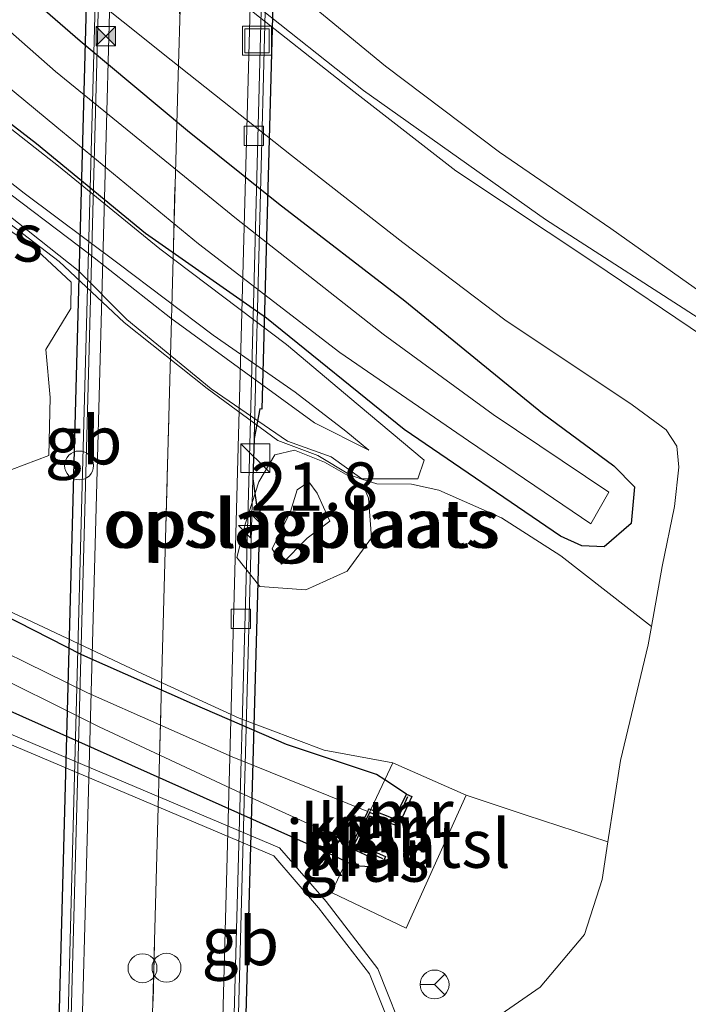
# Model space of a CAD drawing. Units: metres. Extents: x 40000 to 50010, y 368748 to 375000.
# Drawn here: x 44314 to 44348, y 373921 to 373973 of the extents above; entities that cross this region are included whole.
import ezdxf
from ezdxf.enums import TextEntityAlignment as Align

# ---------------------------------------------------------------- set-up
doc = ezdxf.new("R2010")
doc.units = ezdxf.units.M
doc.linetypes.add('IE-TERREINAFSCHEIDING', pattern=[10, 8, -2])
doc.linetypes.add('VW-3-9_STREEP', pattern=[12, 3, -9])
doc.layers.get('0').update_dxf_attribs({"lineweight": 25})
for name, color, linetype, lineweight in [('B-ME-AM-KILOMETR-S-B2', 7, 'Continuous', 18), ('B-ME-BV-GELEIDECONSTRUCTIE-BARRIER-L-B2', 213, 'BV-STEPBARRIER', 18), ('B-ME-GR-BOOM-GV-B6', 93, 'Continuous', 18), ('B-ME-GW-INSTEEKWATERGANG-L-B1', 10, 'Continuous', 25), ('B-ME-GW-KRUINLIJN-L-B1', 93, 'Continuous', 18), ('B-ME-GW-TEENLIJN-L-B1', 93, 'Continuous', 18), ('B-ME-IE-GRASLAND-GV-B6', 93, 'Continuous', 18), ('B-ME-IE-GRONDWERKLIJN-GROND_INGERICHT-GV-B6', 253, 'Continuous', 18), ('B-ME-IE-INRICHTINGSELEMENT-S-B2', 253, 'Continuous', 18), ('B-ME-IE-MEUBILAIR_WEGMEUBILAIR-LIJNVERLICHT-L-B2', 8, 'VW-LIJNV', 18), ('B-ME-IE-TERREINAFSCHEIDING-RASTERHEKWERK-L-B1', 8, 'IE-TERREINAFSCHEIDING', 18), ('B-ME-KW-SLUIS-GV-B6', 173, 'Continuous', 18), ('B-ME-KW-TUNNEL-GV-B7', 10, 'Continuous', 25), ('B-ME-OG-WATER-GV-B6', 153, 'Continuous', 18), ('B-ME-VH-VERH_SOORT-BITUMEN-GV-B6', 8, 'IE-TERREINAFSCHEIDING-NATUURLIJK-HOUTWAL', 18), ('B-ME-VH-VERH_SOORT-BITUMEN-GV-B7', 8, 'IE-TERREINAFSCHEIDING-NATUURLIJK-HOUTWAL', 18), ('B-ME-VV-KADEMUUR-GV-B6', 10, 'Continuous', 25), ('B-ME-VV-KADEMUUR-L-B1', 10, 'Continuous', 25), ('B-ME-VV-KOLK-S-B2', 8, 'Continuous', 18), ('B-ME-VW-DRIP-S-B2', 8, 'Continuous', 18), ('B-ME-VW-MARKERING-39STREEP-015-L-B2', 255, 'VW-3-9_STREEP', 18), ('B-ME-VW-MARKERING-STREEP-015-L-B2', 7, 'Continuous', 18), ('B-ME-VW-MEUBILAIR_WEGMEUBILAIR-RONA-S-B1', 8, 'Continuous', 18)]:
    doc.layers.add(name, color=color, linetype=linetype, lineweight=lineweight)
doc.styles.add('NLCS-ISO', font='NLCS-ISO.TTF')
doc.linetypes.add('BV-STEPBARRIER', pattern='A,1,-1,[16,NLCS.SHX,S=1,R=0,X=-1,Y=0],1', length=3)
doc.linetypes.add('IE-TERREINAFSCHEIDING-NATUURLIJK-HOUTWAL', pattern='A,7,-1.5,[67,NLCS.SHX,S=0.75,R=45,X=0,Y=0],-1.5,7,-1.5,[70,NLCS.SHX,S=0.75,R=0,X=0,Y=0],-1.5', length=20)
doc.linetypes.add('VW-LIJNV', pattern='A,0,-5,[102,NLCS.SHX,S=1,R=0,X=-0.625,Y=0],2.5,-0.5,[69,NLCS.SHX,S=0.5,R=0,X=0,Y=0],-0.5,2.5,[102,NLCS.SHX,S=1,R=180,X=0.625,Y=0],-5', length=16)

# ---------------------------------------------------------------- blocks, each defined once
blk = doc.blocks.new('kast')
blk.add_line((-0.75, -0.75), (0.75, 0.75))
blk.add_lwpolyline([(-0.75, 0.75), (0.75, 0.75), (0.75, -0.75), (-0.75, -0.75)], close=True)
blk = doc.blocks.new('dtb')
blk.add_circle((0, 0), 0.75)
blk = doc.blocks.new('put')
for p, q in [((0.75, 0.75), (-0.75, 0.75)), ((-0.75, 0.75), (-0.75, -0.75)), ((0.75, -0.75), (0.75, 0.75)), ((-0.75, -0.75), (0.75, -0.75))]:
    blk.add_line(p, q)
blk.add_lwpolyline([(-0.625, 0.625), (0.625, 0.625), (0.625, -0.625), (-0.625, -0.625)], close=True)
blk = doc.blocks.new('camera')
h = blk.add_hatch(color=256)
h.paths.add_polyline_path([(0.5, 0.5), (-0.5, 0.5), (0, 0)])
h.paths.add_polyline_path([(0, 0), (-0.5, -0.5), (0.5, -0.5)])
for p, q in [((-0.5, 0.5), (0.5, -0.5)), ((0.5, 0.5), (-0.5, -0.5))]:
    blk.add_line(p, q)
blk.add_lwpolyline([(-0.5, 0.5), (0.5, 0.5), (0.5, -0.5), (-0.5, -0.5)], close=True)
blk = doc.blocks.new('wegwijzer')
for q in [(0, 0.75), (-0.53, -0.53), (0.53, -0.53)]:
    blk.add_line((0, 0), q)
blk.add_circle((0, 0), 0.75)
blk = doc.blocks.new('hecto')
for p, q in [((0, 0.625), (-0.625, 0)), ((0, -0.625), (0, 0.625)), ((-0.625, 0), (0.625, 0)), ((0.625, 0), (0, -0.625))]:
    blk.add_line(p, q)
blk = doc.blocks.new('kolk')
blk.add_lwpolyline([(-0.5, -0.5), (0.5, -0.5), (0.5, 0.5), (-0.5, 0.5)], close=True)

msp = doc.modelspace()

# ---------------------------------------------------------------- linework, layer by layer
at = {"layer": 'B-ME-BV-GELEIDECONSTRUCTIE-BARRIER-L-B2'}
for p, q in [((44326.961, 373998.532, -37.581), (44325.718, 373950.839, -35.423)), ((44325.648, 373948.742, -35.338), (44324.356, 373900.813, -33.173))]:
    msp.add_line(p, q, dxfattribs=at)
msp.add_polyline3d([(44320.157, 374072.823, -40.723), (44319.531, 374049.024, -39.634), (44318.177, 373998.992, -37.377), (44316.823, 373949.078, -35.139), (44315.512, 373899.299, -32.912), (44314.131, 373849.05, -30.641), (44313.617, 373828.676, -29.745)], dxfattribs=at)
at = {"layer": 'B-ME-GR-BOOM-GV-B6'}
for points in [[(44236.814, 373968.048, 1.448), (44240.768, 373966.737, 1.428), (44256.784, 373959.335, 1.367), (44272.149, 373953.177, 1.371), (44278.01, 373950.754, 1.391), (44292.143, 373944.385, 1.307), (44327.037, 373929.617, 1.363), (44329.441, 373926.823, 1.343), (44332.125, 373923.33, 1.697), (44333.669, 373919.466, 1.709)], [(44333.104, 373919.533, 1.709), (44331.686, 373923.08, 1.697), (44329.053, 373926.507, 1.343), (44326.734, 373929.202, 1.363), (44291.943, 373943.927, 1.307), (44277.812, 373950.295, 1.391), (44271.961, 373952.714, 1.371), (44256.586, 373958.875, 1.367), (44240.583, 373966.271, 1.428), (44236.759, 373967.539, 1.448), (44234.776, 373967.332, 1.416), (44233.974, 373965.578, 1.395), (44233.749, 373962.056, 1.339), (44233.94, 373957.471, 1.403), (44234.159, 373950.471, 1.275), (44234.531, 373945.62, 1.227), (44236.835, 373944.087, 1.251), (44240.319, 373943.163, 1.279), (44247.063, 373941.711, 1.484), (44256.209, 373941.106, 1.656), (44266.034, 373938.553, 1.46), (44268.408, 373934.784, 1.307), (44269.51, 373926.418, 1.227), (44270.953, 373916.42, 1.279)]]:
    msp.add_polyline3d(points, dxfattribs=at)
at = {"layer": 'B-ME-GW-INSTEEKWATERGANG-L-B1'}
for points in [[(44267.287, 374008.41, 1.793), (44274.039, 374004.015, 1.817), (44282.543, 373998.249, 1.756), (44291.093, 373992.074, 1.813), (44297.526, 373987.159, 1.769), (44305.496, 373980.951, 1.732), (44311.373, 373976.093, 1.74), (44316.7, 373971.46, 1.781), (44322.263, 373966.808, 1.833), (44326.975, 373963.022, 1.897), (44333.525, 373957.989, 1.893), (44337.292, 373954.906, 1.885), (44340.665, 373952.15, 1.865), (44344.357, 373949.433, 1.797), (44345.43, 373948.33, 1.809), (44345.251, 373946.435, 1.833), (44343.851, 373945.219, 1.861)], [(44343.851, 373945.219, 1.861), (44342.703, 373945.281, 1.853), (44341.584, 373945.779, 1.893), (44333.487, 373951.306, 1.961), (44326.365, 373957.091, 1.781), (44320.093, 373961.482, 1.813), (44314.432, 373966.124, 1.805), (44307.048, 373971.828, 1.809), (44300.151, 373977.921, 1.74), (44292.169, 373984.368, 1.724), (44285.764, 373989.389, 1.72), (44281.259, 373993.029, 1.56), (44272.698, 373999.027, 1.668), (44266.675, 374003.247, 1.813), (44262.862, 374005.491, 1.853), (44259.193, 374007.689, 1.797)], [(44333.609, 373932.403, 1.363), (44332.491, 373933.134, 1.638), (44332.055, 373933.418, 1.451), (44327.387, 373934.968, 1.499), (44322.522, 373937.074, 1.455), (44316.796, 373939.629, 1.463), (44311.801, 373942.157, 1.431), (44306.722, 373944.495, 1.463), (44301.297, 373946.651, 1.479), (44296.219, 373949.03, 1.479), (44292.186, 373951.027, 1.487), (44287.462, 373952.849, 1.491), (44282.604, 373955.06, 1.475), (44277.143, 373957.377, 1.431), (44271.507, 373960.063, 1.459), (44267.315, 373961.963, 1.411), (44262.379, 373964.392, 1.411)], [(44261.792, 373959.392, 1.335), (44270.27, 373955.614, 1.303), (44276.217, 373953.162, 1.427), (44283.309, 373950.144, 1.246), (44292.969, 373945.881, 1.226), (44297.067, 373943.862, 1.27), (44329.53, 373929.359, 1.29), (44330.487, 373928.902, 1.428), (44330.919, 373928.696, 1.367), (44331.733, 373928.645, 1.375), (44332.374, 373928.829, 1.371)]]:
    msp.add_polyline3d(points, dxfattribs=at)
at = {"layer": 'B-ME-GW-KRUINLIJN-L-B1'}
for points in [[(44266.973, 373998.976, 3.366), (44270.127, 373996.876, 3.045), (44275.011, 373993.855, 2.929), (44280.155, 373989.839, 2.969), (44284.676, 373986.153, 2.965), (44289.304, 373982.614, 2.68), (44294.163, 373979.075, 2.716), (44299.015, 373975.598, 2.656), (44305.453, 373970.456, 2.555), (44309.281, 373967.104, 2.543), (44313.809, 373963.567, 2.587), (44318.661, 373959.928, 2.555), (44323.593, 373956.2, 2.696), (44327.841, 373953.24, 2.619), (44330.474, 373951.214, 2.639), (44331.661, 373950.236, 2.652)], [(44331.661, 373950.236, 2.652), (44328.853, 373951.659, 2.603), (44325.286, 373954.254, 2.664), (44321.407, 373957.078, 2.627), (44317.188, 373960.394, 2.599), (44311.967, 373964.337, 2.527), (44307.372, 373967.57, 2.399), (44302.338, 373971.527, 2.575), (44297.686, 373975.23, 2.603), (44293.427, 373977.928, 2.76), (44291.342, 373977.981, 2.736), (44290.052, 373979.288, 2.76), (44288.971, 373981.099, 2.724), (44285.735, 373983.897, 2.828), (44282.542, 373985.893, 2.921), (44278.454, 373989.074, 2.876), (44275.31, 373992.061, 2.884), (44270.54, 373994.767, 2.985), (44268.234, 373996.211, 3.278), (44266.291, 373997.839, 3.559)], [(44327.138, 373944.317, 3.165), (44326.643, 373945.122, 3.105), (44327.596, 373947.05, 3.234), (44327.954, 373948.176, 3.338), (44328.555, 373948.602, 3.406), (44328.986, 373948.001, 3.374), (44329.631, 373946.55, 3.322), (44328.473, 373945.681, 3.161), (44327.138, 373944.317, 3.165)]]:
    msp.add_polyline3d(points, dxfattribs=at)
at = {"layer": 'B-ME-GW-TEENLIJN-L-B1'}
for points in [[(44349.504, 373956.592, 2.033), (44340.818, 373962.195, 1.937), (44331.381, 373968.897, 1.945), (44323.714, 373974.985, 1.945), (44315.249, 373982.151, 1.921), (44308.709, 373988.063, 1.929), (44301.871, 373993.932, 1.993), (44293.302, 374000.758, 2.017), (44282.012, 374009.103, 2.042), (44274.018, 374014.486, 2.042), (44268.787, 374017.853, 2.038), (44265.151, 374019.818, 2.058), (44260.865, 374022.26, 2.038), (44258.685, 374023.722, 2.004)], [(44265.285, 374002.994, 1.921), (44270.339, 373999.75, 1.845), (44276.897, 373995.588, 1.588), (44281.032, 373992.508, 1.632), (44286.395, 373988.578, 1.652), (44291.527, 373984.167, 1.736), (44297.022, 373980.023, 1.724), (44301.694, 373976.398, 1.732), (44305.394, 373973.051, 1.696), (44309.843, 373969.458, 1.712), (44315.588, 373964.968, 1.785), (44320.829, 373960.671, 1.781), (44327.394, 373955.71, 1.825), (44331.101, 373952.588, 1.937), (44334.531, 373949.725, 2.082), (44334.192, 373948.747, 2.138)], [(44334.192, 373948.747, 2.138), (44331.303, 373948.754, 2.154), (44329.706, 373949.895, 2.343), (44327.448, 373950.708, 1.945), (44323.489, 373953.412, 1.877), (44319.125, 373957.013, 1.901), (44316.601, 373959.552, 2.038), (44311.985, 373963.208, 1.993), (44305.579, 373967.551, 1.917), (44302.027, 373970.734, 2.078), (44298.281, 373973, 1.945), (44294.508, 373975.325, 1.885), (44292.064, 373975.806, 1.933), (44288.923, 373976.933, 1.953), (44287.721, 373979.175, 1.957), (44284.675, 373982.487, 1.973), (44280.109, 373985.459, 2.062), (44275.714, 373988.914, 1.993), (44270.293, 373992.317, 1.973), (44265.49, 373995.143, 1.961)], [(44311.218, 373962.905, 1.993), (44314.228, 373960.815, 2.001), (44316.241, 373958.958, 2.009), (44316.216, 373957.576, 2.001), (44314.932, 373955.452, 1.981), (44315.149, 373952.972, 1.957), (44315.073, 373949.953, 1.845), (44313.158, 373949.233, 1.828)], [(44328.395, 373943.001, 2.073), (44326.005, 373943.158, 2.013), (44324.82, 373944.664, 1.961), (44325.263, 373946.459, 1.941), (44325.964, 373948.602, 1.788), (44326.785, 373949.991, 1.885), (44327.815, 373950.236, 2.001), (44329.369, 373949.608, 2.379), (44330.691, 373948.851, 2.206), (44331.401, 373948.33, 2.057), (44331.644, 373947.752, 2.077), (44331.803, 373945.693, 2.089), (44330.531, 373943.955, 2.077), (44328.395, 373943.001, 2.073)]]:
    msp.add_polyline3d(points, dxfattribs=at)
at = {"layer": 'B-ME-IE-GRASLAND-GV-B6'}
for points in [[(44349.504, 373956.592, 2.033), (44340.818, 373962.195, 1.937), (44331.381, 373968.897, 1.945), (44323.714, 373974.985, 1.945), (44315.249, 373982.151, 1.921), (44308.709, 373988.063, 1.929), (44301.871, 373993.932, 1.993), (44293.302, 374000.758, 2.017), (44282.012, 374009.103, 2.042), (44274.018, 374014.486, 2.042), (44268.787, 374017.853, 2.038), (44265.151, 374019.818, 2.058), (44260.865, 374022.26, 2.038), (44258.685, 374023.722, 2.004), (44285.131, 374031.105, 8.915), (44288.331, 374029.142, 8.995), (44292.976, 374026.117, 8.955), (44300.125, 374021.1, 8.935), (44308.75, 374014.667, 8.927), (44317.89, 374007.552, 8.959), (44324.951, 374001.923, 8.987), (44335.437, 373993.256, 9.031), (44345.969, 373984.771, 9.083), (44353.896, 373979.081, 9.156)], [(44349.006, 373956.139, 2.05), (44343.31, 373959.97, 1.993), (44336.175, 373964.727, 1.997), (44330.876, 373968.844, 2.001), (44325.1, 373973.397, 2.017), (44319.102, 373978.369, 1.977), (44312.002, 373984.37, 1.925), (44304.754, 373990.257, 1.929), (44298.322, 373995.29, 1.961), (44290.003, 374001.646, 1.953), (44283.64, 374006.599, 2.005), (44276.41, 374012.004, 1.973)], [(44336.816, 373950.713, 0.817), (44343.166, 373946.412, 0.817), (44344.098, 373948.051, 0.817), (44338.108, 373952.09, 0.817), (44332.402, 373956.252, 0.817), (44324.808, 373962.24, 0.817), (44315.42, 373969.881, 0.817), (44307.12, 373977.204, 0.817), (44299.817, 373982.875, 0.817), (44292.698, 373988.563, 0.817), (44285.538, 373993.82, 0.817), (44279.788, 373997.793, 0.817), (44272.792, 374002.884, 0.817), (44266.357, 374007.214, 0.817), (44261.286, 374010.218, 0.817)], [(44260.069, 374008.672, 0.817), (44262.888, 374006.804, 0.817), (44270.034, 374002.195, 0.817), (44278.645, 373996.059, 0.817), (44288.027, 373989.023, 0.817), (44293.317, 373984.895, 0.817), (44305.125, 373975.585, 0.817), (44315.498, 373966.995, 0.817), (44322.842, 373960.933, 0.817), (44330.149, 373955.31, 0.817), (44336.816, 373950.713, 0.817)], [(44282.012, 374009.103, 2.042), (44293.302, 374000.758, 2.017), (44301.871, 373993.932, 1.993), (44308.709, 373988.063, 1.929), (44315.249, 373982.151, 1.921), (44323.714, 373974.985, 1.945), (44331.381, 373968.897, 1.945), (44340.818, 373962.195, 1.937), (44349.504, 373956.592, 2.033)], [(44328.853, 373951.659, 2.603), (44331.661, 373950.236, 2.652), (44330.474, 373951.214, 2.639), (44327.841, 373953.24, 2.619), (44323.593, 373956.2, 2.696), (44318.661, 373959.928, 2.555), (44313.809, 373963.567, 2.587), (44309.281, 373967.104, 2.543), (44305.453, 373970.456, 2.555), (44299.015, 373975.598, 2.656), (44294.163, 373979.075, 2.716), (44289.304, 373982.614, 2.68), (44284.676, 373986.153, 2.965), (44280.155, 373989.839, 2.969), (44275.011, 373993.855, 2.929), (44270.127, 373996.876, 3.045), (44266.973, 373998.976, 3.366)], [(44266.291, 373997.839, 3.559), (44268.234, 373996.211, 3.278), (44270.54, 373994.767, 2.985), (44275.31, 373992.061, 2.884), (44278.454, 373989.074, 2.876), (44282.542, 373985.893, 2.921), (44285.735, 373983.897, 2.828), (44288.971, 373981.099, 2.724), (44290.052, 373979.288, 2.76), (44291.342, 373977.981, 2.736), (44293.427, 373977.928, 2.76), (44297.686, 373975.23, 2.603), (44302.338, 373971.527, 2.575), (44307.372, 373967.57, 2.399), (44311.967, 373964.337, 2.527), (44317.188, 373960.394, 2.599), (44321.407, 373957.078, 2.627), (44325.286, 373954.254, 2.664), (44328.853, 373951.659, 2.603)], [(44311.373, 373976.093, 1.74), (44316.7, 373971.46, 1.781), (44322.263, 373966.808, 1.833), (44326.975, 373963.022, 1.897), (44333.525, 373957.989, 1.893), (44337.292, 373954.906, 1.885), (44340.665, 373952.15, 1.865), (44344.357, 373949.433, 1.797), (44345.43, 373948.33, 1.809), (44345.251, 373946.435, 1.833), (44343.851, 373945.219, 1.861), (44342.703, 373945.281, 1.853), (44341.584, 373945.779, 1.893), (44333.487, 373951.306, 1.961), (44326.365, 373957.091, 1.781), (44320.093, 373961.482, 1.813), (44314.432, 373966.124, 1.805), (44307.048, 373971.828, 1.809), (44300.151, 373977.921, 1.74)], [(44300.151, 373977.921, 1.74), (44307.048, 373971.828, 1.809), (44314.432, 373966.124, 1.805), (44320.093, 373961.482, 1.813), (44326.365, 373957.091, 1.781), (44333.487, 373951.306, 1.961), (44341.584, 373945.779, 1.893), (44342.703, 373945.281, 1.853), (44343.851, 373945.219, 1.861), (44345.251, 373946.435, 1.833), (44345.43, 373948.33, 1.809), (44344.357, 373949.433, 1.797), (44340.665, 373952.15, 1.865), (44337.292, 373954.906, 1.885), (44333.525, 373957.989, 1.893), (44326.975, 373963.022, 1.897), (44322.263, 373966.808, 1.833), (44316.7, 373971.46, 1.781), (44311.373, 373976.093, 1.74)], [(44299.015, 373975.598, 2.656), (44305.453, 373970.456, 2.555), (44309.281, 373967.104, 2.543), (44313.809, 373963.567, 2.587), (44318.661, 373959.928, 2.555), (44323.593, 373956.2, 2.696), (44327.841, 373953.24, 2.619), (44330.474, 373951.214, 2.639), (44331.661, 373950.236, 2.652), (44328.853, 373951.659, 2.603), (44325.286, 373954.254, 2.664), (44321.407, 373957.078, 2.627), (44317.188, 373960.394, 2.599), (44311.967, 373964.337, 2.527), (44307.372, 373967.57, 2.399), (44302.338, 373971.527, 2.575), (44297.686, 373975.23, 2.603)], [(44316.439, 373974.454, 1.841), (44321.421, 373970.466, 1.929), (44327.647, 373965.512, 1.917), (44333.42, 373961.011, 1.909), (44338.706, 373957, 1.949), (44345.312, 373952.596, 1.981), (44347.071, 373951.297, 2.017), (44347.616, 373950.438, 2.058), (44347.714, 373949.35, 1.989), (44347.505, 373947.313, 1.977), (44346.863, 373944.211, 1.953), (44346.301, 373941.093, 1.966), (44341.611, 373944.757, 1.945), (44338.536, 373946.72, 1.905), (44335.283, 373948.169, 1.965), (44333.873, 373948.475, 1.989), (44332.079, 373948.486, 2.005), (44331.289, 373948.727, 2.15), (44330.717, 373948.941, 2.21), (44329.018, 373949.963, 2.278), (44326.947, 373950.745, 1.849), (44323.284, 373953.431, 1.768), (44318.98, 373956.864, 1.824), (44315.623, 373960.018, 1.977), (44311.434, 373963.197, 1.937)], [(44298.281, 373973, 1.945), (44302.027, 373970.734, 2.078), (44305.579, 373967.551, 1.917), (44311.985, 373963.208, 1.993), (44316.601, 373959.552, 2.038), (44319.125, 373957.013, 1.901), (44323.489, 373953.412, 1.877), (44327.448, 373950.708, 1.945), (44329.706, 373949.895, 2.343), (44331.303, 373948.754, 2.154), (44334.192, 373948.747, 2.138), (44334.531, 373949.725, 2.082), (44331.101, 373952.588, 1.937), (44327.394, 373955.71, 1.825), (44320.829, 373960.671, 1.781), (44315.588, 373964.968, 1.785), (44309.843, 373969.458, 1.712), (44305.394, 373973.051, 1.696)], [(44305.394, 373973.051, 1.696), (44309.843, 373969.458, 1.712), (44315.588, 373964.968, 1.785), (44320.829, 373960.671, 1.781), (44327.394, 373955.71, 1.825), (44331.101, 373952.588, 1.937), (44334.531, 373949.725, 2.082), (44334.192, 373948.747, 2.138), (44331.303, 373948.754, 2.154), (44329.706, 373949.895, 2.343), (44327.448, 373950.708, 1.945), (44323.489, 373953.412, 1.877), (44319.125, 373957.013, 1.901), (44316.601, 373959.552, 2.038), (44311.985, 373963.208, 1.993), (44305.579, 373967.551, 1.917), (44302.027, 373970.734, 2.078), (44298.281, 373973, 1.945)], [(44333.669, 373919.466, 1.709), (44332.125, 373923.33, 1.697), (44329.441, 373926.823, 1.343), (44327.037, 373929.617, 1.363), (44292.143, 373944.385, 1.307), (44278.01, 373950.754, 1.391), (44272.149, 373953.177, 1.371), (44256.784, 373959.335, 1.367), (44240.768, 373966.737, 1.428), (44236.814, 373968.048, 1.448), (44234.439, 373967.799, 1.416), (44233.481, 373965.702, 1.395), (44233.248, 373962.062, 1.339), (44233.44, 373957.453, 1.403), (44233.66, 373950.444, 1.275), (44234.051, 373945.339, 1.227), (44236.627, 373943.625, 1.251), (44240.202, 373942.676, 1.279), (44246.994, 373941.215, 1.484), (44256.129, 373940.61, 1.656), (44265.717, 373938.119, 1.46), (44267.927, 373934.61, 1.307), (44269.015, 373926.35, 1.227), (44270.452, 373916.391, 1.279)], [(44262.661, 373960.703, 0.28), (44272.381, 373956.434, 0.28), (44284.99, 373950.637, 0.28), (44293.708, 373946.83, 0.28), (44302.751, 373943.007, 0.28), (44311.082, 373939.175, 0.28), (44317.682, 373935.889, 0.28), (44325.05, 373932.456, 0.28), (44330.821, 373929.82, 0.28), (44330.718, 373929.609, 0.532), (44330.803, 373929.569, 1.466), (44330.487, 373928.902, 1.428), (44329.53, 373929.359, 1.29), (44297.067, 373943.862, 1.27), (44292.969, 373945.881, 1.226), (44283.309, 373950.144, 1.246), (44276.217, 373953.162, 1.427), (44270.27, 373955.614, 1.303), (44261.792, 373959.392, 1.335)], [(44261.792, 373959.392, 1.335), (44270.27, 373955.614, 1.303), (44276.217, 373953.162, 1.427), (44283.309, 373950.144, 1.246), (44292.969, 373945.881, 1.226), (44297.067, 373943.862, 1.27), (44329.53, 373929.359, 1.29), (44330.487, 373928.902, 1.428), (44329.725, 373927.293, 1.335), (44333.587, 373925.439, 1.527), (44336.707, 373932.347, 1.668), (44339.816, 373931.3, 1.776), (44344.046, 373929.92, 1.989), (44343.747, 373927.968, 1.985), (44342.838, 373925.11, 1.953), (44340.543, 373922.38, 1.805), (44336.72, 373919.742, 1.548)], [(44308.437, 373943.988, 1.487), (44313.927, 373941.478, 1.503), (44319.926, 373938.633, 1.507), (44324.942, 373936.345, 1.588), (44329.348, 373934.686, 1.62), (44332.907, 373934.013, 1.68), (44332.491, 373933.134, 1.638), (44332.055, 373933.418, 1.451), (44327.387, 373934.968, 1.499), (44322.522, 373937.074, 1.455), (44316.796, 373939.629, 1.463), (44311.801, 373942.157, 1.431)], [(44311.801, 373942.157, 1.431), (44316.796, 373939.629, 1.463), (44322.522, 373937.074, 1.455), (44327.387, 373934.968, 1.499), (44332.055, 373933.418, 1.451), (44332.491, 373933.134, 1.638), (44333.609, 373932.403, 1.363), (44332.996, 373931.11, 0.769), (44331.761, 373931.593, 0.433), (44331.665, 373931.63, 0.407), (44331.606, 373931.491, 0.28), (44331.56, 373931.51, 0.28), (44324.578, 373934.341, 0.28), (44317.077, 373937.651, 0.28), (44309.628, 373941.319, 0.28)], [(44330.487, 373928.902, 1.428), (44330.803, 373929.569, 1.466), (44332.374, 373928.829, 1.371), (44331.733, 373928.645, 1.375), (44330.919, 373928.696, 1.367), (44330.487, 373928.902, 1.428)]]:
    msp.add_polyline3d(points, dxfattribs=at)
at = {"layer": 'B-ME-IE-GRONDWERKLIJN-GROND_INGERICHT-GV-B6'}
for points in [[(44311.434, 373963.197, 1.937), (44315.623, 373960.018, 1.977), (44318.98, 373956.864, 1.824), (44323.284, 373953.431, 1.768), (44326.947, 373950.745, 1.849), (44329.018, 373949.963, 2.278), (44330.717, 373948.941, 2.21), (44331.289, 373948.727, 2.15), (44332.079, 373948.486, 2.005), (44333.873, 373948.475, 1.989), (44335.283, 373948.169, 1.965), (44338.536, 373946.72, 1.905), (44341.611, 373944.757, 1.945), (44346.301, 373941.093, 1.966), (44346.13, 373940.142, 1.969), (44344.694, 373934.151, 1.997), (44344.046, 373929.92, 1.989), (44339.816, 373931.3, 1.776), (44336.707, 373932.347, 1.668), (44332.907, 373934.013, 1.68), (44329.348, 373934.686, 1.62), (44324.942, 373936.345, 1.588), (44319.926, 373938.633, 1.507), (44313.927, 373941.478, 1.503), (44308.437, 373943.988, 1.487)], [(44313.158, 373949.233, 1.828), (44315.073, 373949.953, 1.845), (44315.149, 373952.972, 1.957), (44314.932, 373955.452, 1.981), (44316.216, 373957.576, 2.001), (44316.241, 373958.958, 2.009), (44314.228, 373960.815, 2.001), (44311.218, 373962.905, 1.993)], [(44311.218, 373962.905, 1.993), (44314.228, 373960.815, 2.001), (44316.241, 373958.958, 2.009), (44316.216, 373957.576, 2.001), (44314.932, 373955.452, 1.981), (44315.149, 373952.972, 1.957), (44315.073, 373949.953, 1.845), (44313.158, 373949.233, 1.828)], [(44277.812, 373950.295, 1.391), (44291.943, 373943.927, 1.307), (44326.734, 373929.202, 1.363), (44329.053, 373926.507, 1.343), (44331.686, 373923.08, 1.697), (44333.104, 373919.533, 1.709)], [(44330.691, 373948.851, 2.206), (44331.401, 373948.33, 2.057), (44331.644, 373947.752, 2.077), (44331.803, 373945.693, 2.089), (44330.531, 373943.955, 2.077), (44328.395, 373943.001, 2.073), (44326.005, 373943.158, 2.013), (44324.82, 373944.664, 1.961), (44325.263, 373946.459, 1.941), (44325.964, 373948.602, 1.788), (44326.785, 373949.991, 1.885), (44327.815, 373950.236, 2.001), (44329.369, 373949.608, 2.379), (44330.691, 373948.851, 2.206)], [(44326.785, 373949.991, 1.885), (44325.964, 373948.602, 1.788), (44325.263, 373946.459, 1.941), (44324.82, 373944.664, 1.961), (44326.005, 373943.158, 2.013), (44328.395, 373943.001, 2.073), (44330.531, 373943.955, 2.077), (44331.803, 373945.693, 2.089), (44331.644, 373947.752, 2.077), (44331.401, 373948.33, 2.057), (44330.691, 373948.851, 2.206), (44329.369, 373949.608, 2.379), (44327.815, 373950.236, 2.001), (44326.785, 373949.991, 1.885)], [(44326.643, 373945.122, 3.105), (44327.138, 373944.317, 3.165), (44328.473, 373945.681, 3.161), (44329.631, 373946.55, 3.322), (44328.986, 373948.001, 3.374), (44328.555, 373948.602, 3.406), (44327.954, 373948.176, 3.338), (44327.596, 373947.05, 3.234), (44326.643, 373945.122, 3.105)], [(44328.986, 373948.001, 3.374), (44329.631, 373946.55, 3.322), (44328.473, 373945.681, 3.161), (44327.138, 373944.317, 3.165), (44326.643, 373945.122, 3.105), (44327.596, 373947.05, 3.234), (44327.954, 373948.176, 3.338), (44328.555, 373948.602, 3.406), (44328.986, 373948.001, 3.374)]]:
    msp.add_polyline3d(points, dxfattribs=at)
at = {"layer": 'B-ME-IE-MEUBILAIR_WEGMEUBILAIR-LIJNVERLICHT-L-B2'}
msp.add_polyline3d([(44326.047, 374130.065, -37.924), (44325.659, 374115.391, -37.256), (44325.243, 374099.476, -36.56), (44323.676, 374039.517, -33.842), (44322.64, 374001.57, -32.115), (44321.789, 373969.671, -30.685), (44320.195, 373911.712, -28.019), (44319.342, 373879.745, -26.634), (44318.471, 373847.688, -25.25), (44318.247, 373835.541, -24.692), (44317.225, 373799.835, -23.082), (44315.673, 373731.847, -19.947), (44315.369, 373715.885, -19.259), (44314.807, 373682.806, -17.767), (44314.496, 373650.757, -16.341), (44314.204, 373603.912, -14.259), (44314.421, 373561.888, -12.378), (44314.658, 373535.617, -11.215), (44315.247, 373503.649, -9.807), (44315.971, 373474.999, -8.514), (44316.783, 373452.998, -7.569), (44322.235, 373354.386, -3.47), (44323.235, 373339.906, -2.659)], dxfattribs=at)
at = {"layer": 'B-ME-IE-TERREINAFSCHEIDING-RASTERHEKWERK-L-B1'}
msp.add_line((44332.907, 373934.013, 1.68), (44336.707, 373932.347, 1.668), dxfattribs=at)
for points in [[(44270.057, 374018.905, 2.82), (44275.877, 374014.868, 2.644), (44281.539, 374010.932, 2.58), (44287.238, 374007.016, 2.6), (44292.931, 374002.677, 2.515), (44298.467, 373998.395, 2.632), (44303.968, 373993.954, 2.515), (44310.04, 373988.681, 2.463), (44316.131, 373983.663, 2.435), (44321.882, 373978.717, 2.551), (44327.554, 373974.259, 2.515), (44332.52, 373970.152, 2.511), (44338.438, 373965.697, 2.539), (44344.202, 373961.738, 2.584), (44349.893, 373957.698, 2.551)], [(44331.691, 373931.445, 1.558), (44331.761, 373931.593, 0.433), (44332.491, 373933.134, 1.638), (44332.907, 373934.013, 1.68)], [(44330.885, 373929.743, 1.476), (44330.803, 373929.569, 1.466), (44330.487, 373928.902, 1.428), (44329.725, 373927.293, 1.335), (44333.587, 373925.439, 1.527), (44336.707, 373932.347, 1.668)]]:
    msp.add_polyline3d(points, dxfattribs=at)
at = {"layer": 'B-ME-KW-SLUIS-GV-B6'}
msp.add_polyline3d([(44332.907, 373934.013, 1.68), (44336.707, 373932.347, 1.668), (44333.587, 373925.439, 1.527), (44329.725, 373927.293, 1.335), (44330.487, 373928.902, 1.428), (44330.919, 373928.696, 1.367), (44331.733, 373928.645, 1.375), (44332.374, 373928.829, 1.371), (44332.517, 373929.161, 1.576), (44331.069, 373929.799, 1.572), (44331.699, 373931.255, 1.559), (44333.172, 373930.741, 1.491), (44333.894, 373932.273, 1.407), (44333.609, 373932.403, 1.363), (44332.491, 373933.134, 1.638), (44332.907, 373934.013, 1.68)], dxfattribs=at)
at = {"layer": 'B-ME-KW-TUNNEL-GV-B7'}
for points in [[(44313.203, 373829.725, -29.791), (44313.736, 373848.98, -30.618), (44315.047, 373899.313, -32.89), (44316.381, 373948.942, -35.103), (44317.728, 373998.985, -37.352), (44319.057, 374048.951, -39.598), (44319.697, 374071.75, -40.638), (44319.946, 374071.748, -40.66), (44320.157, 374072.823, -40.723), (44320.255, 374076.519, -40.866), (44320.086, 374077.608, -40.918), (44319.814, 374077.617, -40.907), (44320.386, 374097.726, -41.804), (44321.238, 374130.038, -43.26), (44321.653, 374145.772, -43.971), (44322.902, 374192.072, -46.054)], [(44328.67, 374046.826, -39.766), (44327.419, 374002.152, -37.729), (44327.34, 374002.16, -37.729), (44327.064, 374000.62, -37.664), (44326.961, 373998.532, -37.581), (44327.225, 373996.945, -37.507), (44327.322, 373996.938, -37.508), (44326.111, 373952.365, -35.509), (44326.012, 373952.385, -35.51), (44325.718, 373950.839, -35.423), (44325.648, 373948.742, -35.338), (44325.874, 373947.148, -35.267), (44326.019, 373947.14, -35.254), (44324.762, 373902.299, -33.25)]]:
    msp.add_polyline3d(points, dxfattribs=at)
at = {"layer": 'B-ME-OG-WATER-GV-B6'}
for points in [[(44261.286, 374010.218, 0.817), (44266.357, 374007.214, 0.817), (44272.792, 374002.884, 0.817), (44279.788, 373997.793, 0.817), (44285.538, 373993.82, 0.817), (44292.698, 373988.563, 0.817), (44299.817, 373982.875, 0.817), (44307.12, 373977.204, 0.817), (44315.42, 373969.881, 0.817), (44324.808, 373962.24, 0.817), (44332.402, 373956.252, 0.817), (44338.108, 373952.09, 0.817)], [(44338.108, 373952.09, 0.817), (44344.098, 373948.051, 0.817), (44343.166, 373946.412, 0.817), (44336.816, 373950.713, 0.817), (44330.149, 373955.31, 0.817), (44322.842, 373960.933, 0.817), (44315.498, 373966.995, 0.817), (44305.125, 373975.585, 0.817), (44293.317, 373984.895, 0.817), (44288.027, 373989.023, 0.817), (44278.645, 373996.059, 0.817), (44270.034, 374002.195, 0.817), (44262.888, 374006.804, 0.817), (44260.069, 374008.672, 0.817)], [(44263.053, 373961.881, 0.28), (44272.211, 373958.037, 0.28), (44282.669, 373953.225, 0.28), (44291.732, 373949.241, 0.28), (44300.232, 373945.554, 0.28), (44309.628, 373941.319, 0.28), (44317.077, 373937.651, 0.28), (44324.578, 373934.341, 0.28), (44331.56, 373931.51, 0.28), (44331.606, 373931.491, 0.28), (44330.821, 373929.82, 0.28), (44325.05, 373932.456, 0.28), (44317.682, 373935.889, 0.28), (44311.082, 373939.175, 0.28), (44302.751, 373943.007, 0.28), (44293.708, 373946.83, 0.28), (44284.99, 373950.637, 0.28), (44272.381, 373956.434, 0.28), (44262.661, 373960.703, 0.28)]]:
    msp.add_polyline3d(points, dxfattribs=at)
at = {"layer": 'B-ME-VH-VERH_SOORT-BITUMEN-GV-B6'}
for points in [[(44268.489, 374017.036, 2.058), (44276.41, 374012.004, 1.973), (44283.64, 374006.599, 2.005), (44290.003, 374001.646, 1.953), (44298.322, 373995.29, 1.961), (44304.754, 373990.257, 1.929), (44312.002, 373984.37, 1.925), (44319.102, 373978.369, 1.977), (44325.1, 373973.397, 2.017), (44330.876, 373968.844, 2.001), (44336.175, 373964.727, 1.997), (44343.31, 373959.97, 1.993), (44349.006, 373956.139, 2.05)], [(44336.72, 373919.742, 1.548), (44340.543, 373922.38, 1.805), (44342.838, 373925.11, 1.953), (44343.747, 373927.968, 1.985), (44344.046, 373929.92, 1.989), (44344.694, 373934.151, 1.997), (44346.13, 373940.142, 1.969), (44346.301, 373941.093, 1.966), (44346.863, 373944.211, 1.953), (44347.505, 373947.313, 1.977), (44347.714, 373949.35, 1.989), (44347.616, 373950.438, 2.058), (44347.071, 373951.297, 2.017), (44345.312, 373952.596, 1.981), (44338.706, 373957, 1.949), (44333.42, 373961.011, 1.909), (44327.647, 373965.512, 1.917), (44321.421, 373970.466, 1.929), (44316.439, 373974.454, 1.841)]]:
    msp.add_polyline3d(points, dxfattribs=at)
at = {"layer": 'B-ME-VH-VERH_SOORT-BITUMEN-GV-B7'}
for points in [[(44343.375, 374618.317, -56.672), (44342.751, 374595.258, -56.699), (44342.074, 374569.693, -56.732), (44341.901, 374563.371, -56.746), (44341.49, 374547.435, -56.74), (44340.049, 374495.238, -56.815), (44338.665, 374442.607, -56.76), (44337.448, 374396.359, -55.902), (44336.086, 374345.712, -53.996), (44335.305, 374317.367, -52.728), (44334.656, 374292.58, -51.607), (44333.377, 374246.033, -49.521), (44331.947, 374192.696, -47.124), (44330.706, 374146.39, -45.035), (44330.634, 374143.099, -44.872), (44330.283, 374130.106, -44.292), (44329.333, 374094.996, -42.726), (44328.782, 374074.671, -41.791), (44328.078, 374048.387, -40.629), (44326.783, 373999.303, -38.416), (44325.47, 373949.849, -36.181), (44324.102, 373899.762, -33.921), (44322.728, 373848.763, -31.628), (44321.946, 373818.656, -30.271)], [(44313.682, 373826.969, -30.415), (44314.273, 373849.138, -31.409), (44315.646, 373899.116, -33.662), (44316.997, 373949.051, -35.918), (44318.322, 373998.802, -38.152), (44319.66, 374049.205, -40.424), (44320.326, 374073.632, -41.57), (44320.358, 374074.825, -41.57), (44320.363, 374075.006, -41.581), (44320.924, 374097.716, -42.602), (44321.805, 374130.024, -44.065), (44322.235, 374145.772, -44.778), (44323.472, 374192.106, -46.865), (44324.902, 374245.674, -49.274), (44326.223, 374294.45, -51.468), (44326.901, 374319.338, -52.6), (44326.955, 374321.376, -52.65), (44326.987, 374322.579, -52.67), (44327.578, 374344.639, -53.738)]]:
    msp.add_polyline3d(points, dxfattribs=at)
at = {"layer": 'B-ME-VV-KADEMUUR-GV-B6'}
msp.add_polyline3d([(44330.803, 373929.569, 1.466), (44330.718, 373929.609, 0.532), (44330.821, 373929.82, 0.28), (44331.606, 373931.491, 0.28), (44331.665, 373931.63, 0.407), (44331.761, 373931.593, 0.433), (44332.996, 373931.11, 0.769), (44333.609, 373932.403, 1.363), (44333.894, 373932.273, 1.407), (44333.172, 373930.741, 1.491), (44331.699, 373931.255, 1.559), (44331.069, 373929.799, 1.572), (44332.517, 373929.161, 1.576), (44332.374, 373928.829, 1.371), (44330.803, 373929.569, 1.466)], dxfattribs=at)
at = {"layer": 'B-ME-VV-KADEMUUR-L-B1'}
for p, q in [((44331.691, 373931.445, 1.558), (44330.885, 373929.743, 1.476)), ((44330.885, 373929.743, 1.476), (44332.365, 373929.06, 1.523))]:
    msp.add_line(p, q, dxfattribs=at)
msp.add_polyline3d([(44333.667, 373932.264, 1.451), (44333.051, 373930.902, 1.507), (44331.691, 373931.445, 1.558)], dxfattribs=at)
at = {"layer": 'B-ME-VW-MARKERING-39STREEP-015-L-B2'}
msp.add_polyline3d([(44326.04, 374130.065, -44.194), (44325.164, 374097.306, -42.715), (44324.489, 374072.035, -41.574), (44323.867, 374048.105, -40.501), (44322.58, 373999.861, -38.329), (44321.204, 373948.65, -36.017), (44319.868, 373898.723, -33.777), (44318.521, 373849.337, -31.553), (44317.688, 373818.663, -30.167)], dxfattribs=at)
at = {"layer": 'B-ME-VW-MARKERING-STREEP-015-L-B2'}
for points in [[(44322.395, 374130.029, -44.08), (44321.536, 374098.201, -42.644), (44320.913, 374074.307, -41.57), (44320.258, 374049.159, -40.437), (44318.918, 373998.647, -38.167), (44317.591, 373949.185, -35.933), (44316.222, 373898.739, -33.664), (44314.892, 373849.222, -31.435), (44314.045, 373818.498, -30.061)], [(44329.675, 374130.1, -44.288), (44328.779, 374096.267, -42.77), (44328.184, 374074.584, -41.777), (44327.511, 374048.833, -40.632), (44326.215, 373999.315, -38.398), (44324.877, 373949.753, -36.165), (44323.539, 373900.188, -33.934), (44322.105, 373848.124, -31.584), (44321.312, 373818.19, -30.233)]]:
    msp.add_polyline3d(points, dxfattribs=at)

# ---------------------------------------------------------------- block references
at = {"layer": 'B-ME-AM-KILOMETR-S-B2', "rotation": 90}
msp.add_blockref('hecto', (44325.531, 373946.323, -35.421), dxfattribs=at)
at = {"layer": 'B-ME-IE-INRICHTINGSELEMENT-S-B2', "rotation": 90}
for name, p in [('camera', (44318.035, 373971.706, -32.18)), ('put', (44325.863, 373971.471, -37.178)), ('kast', (44325.777, 373949.822, -34.588)), ('dtb', (44319.932, 373923.369, -28.893)), ('dtb', (44321.176, 373923.396, -28.948))]:
    msp.add_blockref(name, p, dxfattribs=at)
at = {"layer": 'B-ME-VV-KOLK-S-B2', "rotation": 90}
for p in [(44325.704, 373966.541, -36.946), (44325.031, 373941.485, -35.825)]:
    msp.add_blockref('kolk', p, dxfattribs=at)
at = {"layer": 'B-ME-VW-DRIP-S-B2', "rotation": 90}
msp.add_blockref('dtb', (44316.649, 373949.442, -34.534), dxfattribs=at)
at = {"layer": 'B-ME-VW-MEUBILAIR_WEGMEUBILAIR-RONA-S-B1', "rotation": 90}
msp.add_blockref('wegwijzer', (44335.069, 373922.527, 1.705), dxfattribs=at)

# ---------------------------------------------------------------- texts
at = {"layer": 'B-ME-AM-KILOMETR-S-B2', "ltscale": 0.2, "style": 'NLCS-ISO'}
msp.add_text('21.8', height=2.5, dxfattribs=at).set_placement((44325.531, 373946.323, -35.421), align=Align.BOTTOM_LEFT)
at = {"layer": 'B-ME-BV-GELEIDECONSTRUCTIE-BARRIER-L-B2', "ltscale": 0.2, "style": 'NLCS-ISO'}
for p in [(44316.88, 373950.75), (44325.002, 373924.777)]:
    msp.add_text('gb', height=2.5, dxfattribs=at).set_placement(p, align=Align.MIDDLE_CENTER)
at = {"layer": 'B-ME-IE-GRASLAND-GV-B6', "ltscale": 0.2, "style": 'NLCS-ISO'}
msp.add_text('gras', height=2.5, dxfattribs=at).set_placement((44331.43, 373929.107), align=Align.MIDDLE_CENTER)
at = {"layer": 'B-ME-IE-GRONDWERKLIJN-GROND_INGERICHT-GV-B6', "ltscale": 0.2, "style": 'NLCS-ISO'}
for p in [(44304.594, 373961.27), (44304.594, 373961.27), (44328.073, 373946.432), (44328.073, 373946.432), (44328.26, 373946.422), (44328.26, 373946.422)]:
    msp.add_text('opslagplaats', height=2.5, dxfattribs=at).set_placement(p, align=Align.MIDDLE_CENTER)
at = {"layer": 'B-ME-KW-SLUIS-GV-B6', "ltscale": 0.2, "style": 'NLCS-ISO'}
msp.add_text('inlaatsl', height=2.5, dxfattribs=at).set_placement((44333.176, 373929.829), align=Align.MIDDLE_CENTER)
at = {"layer": 'B-ME-VV-KADEMUUR-GV-B6', "ltscale": 0.2, "style": 'NLCS-ISO'}
msp.add_text('kmr', height=2.5, dxfattribs=at).set_placement((44332.17, 373930.636), align=Align.MIDDLE_CENTER)
at = {"layer": 'B-ME-VV-KADEMUUR-L-B1', "ltscale": 0.2, "style": 'NLCS-ISO'}
for p in [(44332.87, 373931.38), (44331.288, 373930.594), (44331.625, 373929.401)]:
    msp.add_text('kmr', height=2.5, dxfattribs=at).set_placement(p, align=Align.MIDDLE_CENTER)

doc.saveas('drawing.dxf')
